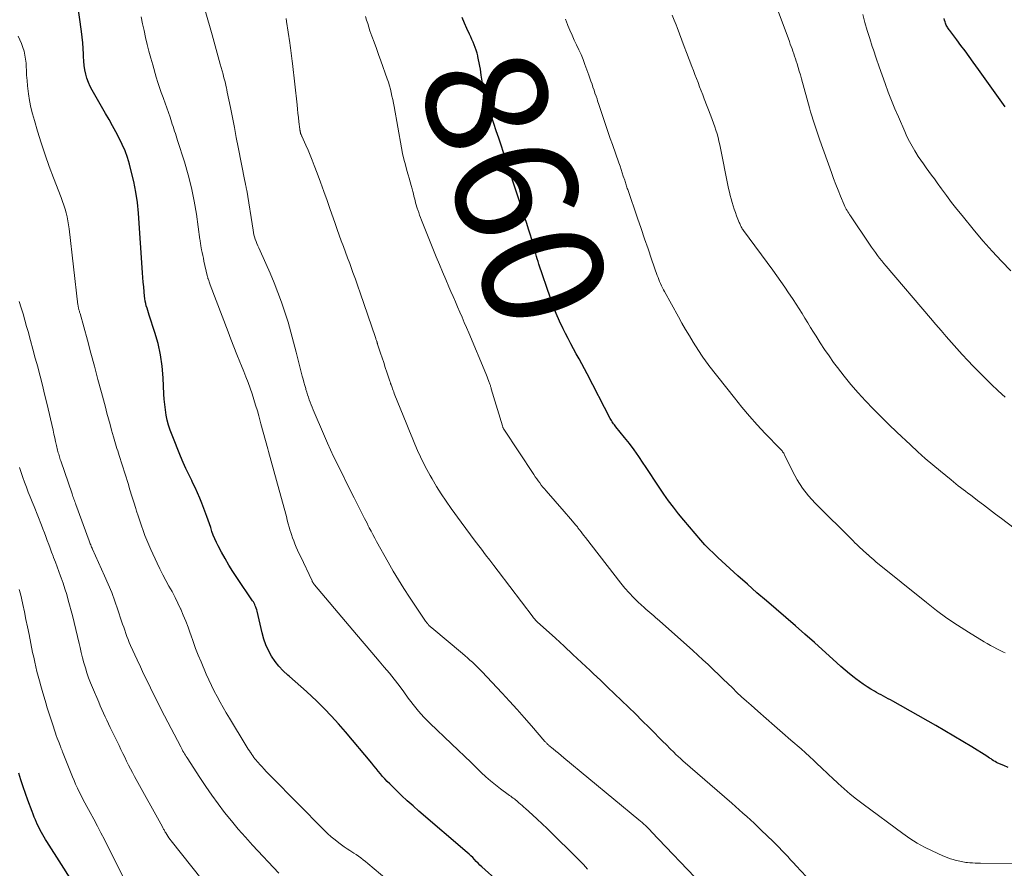
# Model space of a CAD drawing. Units: feet. Extents: x 1920000 to 1925001, y 535000 to 540000.
# Drawn here: x 1920925 to 1921088, y 535497 to 535637 of the extents above; entities that cross this region are included whole.
import ezdxf
from ezdxf.enums import TextEntityAlignment as Align

# ---------------------------------------------------------------- set-up
doc = ezdxf.new("R2010")
doc.units = ezdxf.units.FT
doc.header["$LTSCALE"] = 100
doc.header["$MEASUREMENT"] = 0
for name, color, linetype, lineweight in [('CONTOUR INDEX', 32, 'Continuous', 25), ('CONTOUR INDEX LABEL', 7, 'Continuous', 15), ('CONTOUR INTERMEDIATE', 40, 'Continuous', 15)]:
    doc.layers.add(name, color=color, linetype=linetype, lineweight=lineweight)
doc.styles.add('slant', font='romans.shx', dxfattribs={"oblique": 14.999978})

msp = doc.modelspace()

# ---------------------------------------------------------------- linework, layer by layer
at = {"layer": 'CONTOUR INDEX', "flags": 128}
for points, elevation in [([(1921003.93, 535494.46), (1921001.23, 535496.9), (1921000.92, 535497.19), (1921000.62, 535497.49), (1921000.32, 535497.79), (1921000.03, 535498.1), (1920999.74, 535498.41), (1920999.44, 535498.71), (1920999.13, 535498.99), (1920998.82, 535499.28), (1920990.87, 535506.11), (1920989.9, 535506.96), (1920988.94, 535507.82), (1920988, 535508.7), (1920987.06, 535509.59), (1920986.03, 535510.59), (1920985.63, 535510.99), (1920985.24, 535511.41), (1920984.87, 535511.83), (1920984.51, 535512.27), (1920984.15, 535512.72), (1920983.8, 535513.16), (1920983.43, 535513.6), (1920983.07, 535514.03), (1920978.74, 535519.17), (1920977.59, 535520.49), (1920976.41, 535521.79), (1920975.19, 535523.06), (1920973.94, 535524.3), (1920973.2, 535525.01), (1920972.3, 535525.86), (1920971.38, 535526.7), (1920970.45, 535527.52), (1920969.5, 535528.32), (1920969.2, 535528.57), (1920968.43, 535529.27), (1920967.72, 535530.02), (1920967.1, 535530.83), (1920966.52, 535531.69), (1920966.03, 535532.61), (1920965.6, 535533.54), (1920965.26, 535534.52), (1920964.98, 535535.52), (1920964.13, 535539.15), (1920964.07, 535539.37), (1920964, 535539.6), (1920963.92, 535539.81), (1920963.84, 535540.03), (1920963.74, 535540.24), (1920963.64, 535540.45), (1920963.52, 535540.65), (1920963.4, 535540.84), (1920960.82, 535544.67), (1920960.14, 535545.7), (1920959.49, 535546.75), (1920958.87, 535547.81), (1920958.27, 535548.89), (1920957.72, 535549.91), (1920957.43, 535550.49), (1920957.16, 535551.08), (1920956.91, 535551.69), (1920956.69, 535552.31), (1920956.49, 535552.93), (1920956.27, 535553.55), (1920956.05, 535554.16), (1920955.83, 535554.78), (1920955.01, 535556.95), (1920954.67, 535557.82), (1920954.3, 535558.68), (1920953.91, 535559.54), (1920953.5, 535560.38), (1920953.34, 535560.69), (1920952.85, 535561.68), (1920952.38, 535562.68), (1920951.93, 535563.7), (1920951.5, 535564.72), (1920950.09, 535568.18), (1920949.79, 535569), (1920949.52, 535569.83), (1920949.31, 535570.67), (1920949.14, 535571.53), (1920949, 535572.39), (1920948.89, 535573.26), (1920948.81, 535574.13), (1920948.76, 535575), (1920948.63, 535577.69), (1920948.46, 535579.59), (1920948.19, 535581.47), (1920947.78, 535583.32), (1920947.27, 535585.15), (1920946.34, 535588.02), (1920946.21, 535588.41), (1920946.09, 535588.79), (1920945.97, 535589.18), (1920945.85, 535589.57), (1920945.75, 535589.96), (1920945.66, 535590.35), (1920945.6, 535590.75), (1920945.55, 535591.15), (1920945.48, 535591.9), (1920945.42, 535592.68), (1920945.35, 535593.46), (1920945.29, 535594.24), (1920945.24, 535595.02), (1920944.54, 535604.88), (1920944.37, 535606.63), (1920944.12, 535608.37), (1920943.78, 535610.09), (1920943.37, 535611.8), (1920943.06, 535612.96), (1920942.72, 535614.07), (1920942.34, 535615.16), (1920941.88, 535616.22), (1920941.37, 535617.26), (1920940.83, 535618.29), (1920940.27, 535619.31), (1920939.7, 535620.33), (1920939.13, 535621.34), (1920936.91, 535625.17), (1920936.58, 535625.82), (1920936.28, 535626.47), (1920936.05, 535627.16), (1920935.85, 535627.85), (1920935.71, 535628.57), (1920935.59, 535629.28), (1920935.52, 535630.01), (1920935.48, 535630.73), (1920935.47, 535631.15), (1920935.43, 535632.09), (1920935.37, 535633.03), (1920935.27, 535633.96), (1920935.15, 535634.89), (1920934.46, 535639.61)], 840), ([(1921088.14, 535513.32), (1921087.42, 535513.61), (1921086.47, 535514.02), (1921086.23, 535514.14), (1921085.99, 535514.27), (1921085.76, 535514.41), (1921085.54, 535514.56), (1921085.32, 535514.71), (1921085.09, 535514.86), (1921084.87, 535515.01), (1921084.64, 535515.16), (1921082.15, 535516.7), (1921080.67, 535517.6), (1921079.18, 535518.49), (1921077.69, 535519.37), (1921076.19, 535520.23), (1921069.1, 535524.25), (1921068.72, 535524.46), (1921068.35, 535524.67), (1921067.96, 535524.87), (1921067.58, 535525.08), (1921067.2, 535525.28), (1921066.82, 535525.49), (1921066.44, 535525.7), (1921066.07, 535525.92), (1921065.5, 535526.25), (1921064.85, 535526.65), (1921064.21, 535527.06), (1921063.6, 535527.5), (1921062.99, 535527.96), (1921062.71, 535528.18), (1921061.98, 535528.77), (1921061.26, 535529.37), (1921060.55, 535529.98), (1921059.84, 535530.61), (1921056.17, 535533.93), (1921054.6, 535535.32), (1921053.03, 535536.71), (1921051.44, 535538.08), (1921049.84, 535539.45), (1921048.25, 535540.81), (1921046.66, 535542.18), (1921045.09, 535543.57), (1921043.53, 535544.98), (1921040.2, 535548.01), (1921039.48, 535548.69), (1921038.77, 535549.39), (1921038.09, 535550.11), (1921037.43, 535550.86), (1921034.6, 535554.16), (1921033.74, 535555.21), (1921032.89, 535556.28), (1921032.08, 535557.37), (1921031.3, 535558.48), (1921030.54, 535559.61), (1921029.78, 535560.74), (1921029.02, 535561.87), (1921028.28, 535563.01), (1921027.91, 535563.57), (1921027.17, 535564.67), (1921026.41, 535565.75), (1921025.61, 535566.8), (1921024.79, 535567.84), (1921023.39, 535569.57), (1921023.26, 535569.73), (1921023.13, 535569.9), (1921023.01, 535570.07), (1921022.89, 535570.25), (1921022.77, 535570.42), (1921022.66, 535570.6), (1921022.56, 535570.79), (1921022.46, 535570.97), (1921018.66, 535578.31), (1921018.21, 535579.15), (1921017.77, 535579.99), (1921017.31, 535580.82), (1921016.84, 535581.65), (1921016.38, 535582.48), (1921015.93, 535583.31), (1921015.49, 535584.15), (1921015.06, 535585), (1921014.68, 535585.77), (1921014.09, 535587.02), (1921013.53, 535588.28), (1921013.03, 535589.56), (1921012.56, 535590.86), (1921010.67, 535596.45), (1921010.54, 535596.88), (1921010.4, 535597.31), (1921010.28, 535597.74), (1921010.17, 535598.17), (1921010.02, 535598.75), (1921009.98, 535598.89), (1921009.94, 535599.04), (1921009.91, 535599.18), (1921009.87, 535599.32), (1921009.83, 535599.46), (1921009.79, 535599.6), (1921009.75, 535599.74), (1921009.7, 535599.88), (1921009, 535602.08), (1921008.61, 535603.33), (1921008.21, 535604.57), (1921007.81, 535605.81), (1921007.41, 535607.04), (1921005.22, 535613.71), (1921004.83, 535614.9), (1921004.43, 535616.1), (1921004.03, 535617.29), (1921003.63, 535618.48), (1921003.62, 535618.5), (1921003.23, 535619.69), (1921002.85, 535620.88), (1921002.49, 535622.07), (1921002.14, 535623.27), (1921002.01, 535623.72), (1921001.76, 535624.7), (1921001.52, 535625.69), (1921001.33, 535626.69), (1921001.15, 535627.69), (1921001.01, 535628.64), (1921000.92, 535629.17), (1921000.82, 535629.7), (1921000.71, 535630.22), (1921000.59, 535630.75), (1921000.57, 535630.86), (1921000.45, 535631.32), (1921000.31, 535631.79), (1921000.15, 535632.24), (1920999.98, 535632.7), (1920999.8, 535633.14), (1920999.61, 535633.59), (1920999.41, 535634.03), (1920999.21, 535634.47), (1920998.79, 535635.38), (1920998.39, 535636.28), (1920998, 535637.18)], 860), ([(1921087.68, 535622.45), (1921086.57, 535623.99), (1921085.46, 535625.52), (1921084.35, 535627.06), (1921083.25, 535628.6), (1921082.37, 535629.83), (1921081.7, 535630.76), (1921081.03, 535631.68), (1921080.35, 535632.59), (1921079.66, 535633.5), (1921078.5, 535635.04), (1921078.39, 535635.18), (1921078.29, 535635.32), (1921078.2, 535635.47), (1921078.11, 535635.62), (1921078.02, 535635.77), (1921077.94, 535635.93), (1921077.88, 535636.09), (1921077.82, 535636.26), (1921077.75, 535636.47), (1921077.66, 535636.75), (1921077.58, 535637.02)], 880), ([(1920933.25, 535495), (1920931.82, 535497.26), (1920929.44, 535501.05), (1920929.21, 535501.42), (1920928.99, 535501.8), (1920928.77, 535502.18), (1920928.55, 535502.56), (1920928.34, 535502.94), (1920928.14, 535503.33), (1920927.95, 535503.73), (1920927.77, 535504.12), (1920927.73, 535504.22), (1920927.53, 535504.66), (1920927.35, 535505.11), (1920927.16, 535505.57), (1920926.99, 535506.02), (1920926.28, 535507.91), (1920925.88, 535509.02), (1920925.5, 535510.13), (1920925.13, 535511.24), (1920924.78, 535512.37)], 820)]:
    msp.add_lwpolyline(points, dxfattribs=dict(at, elevation=elevation))
at = {"layer": 'CONTOUR INTERMEDIATE', "flags": 128}
for points, elevation in [([(1921037.55, 535493.99), (1921029.28, 535502.68), (1921029.03, 535502.94), (1921028.77, 535503.2), (1921028.52, 535503.45), (1921028.26, 535503.71), (1921027.99, 535503.96), (1921027.73, 535504.2), (1921027.45, 535504.44), (1921027.18, 535504.67), (1921014.79, 535514.92), (1921014.35, 535515.28), (1921013.91, 535515.65), (1921013.47, 535516.01), (1921013.03, 535516.38), (1921012.32, 535516.96), (1921012.24, 535517.03), (1921012.15, 535517.11), (1921012.06, 535517.19), (1921011.98, 535517.27), (1921011.9, 535517.35), (1921011.82, 535517.43), (1921011.74, 535517.52), (1921011.66, 535517.61), (1921009.45, 535520.18), (1921008.26, 535521.55), (1921007.06, 535522.9), (1921005.84, 535524.24), (1921004.6, 535525.57), (1921001.23, 535529.15), (1921000.86, 535529.55), (1921000.48, 535529.93), (1921000.09, 535530.31), (1920999.69, 535530.69), (1920999.29, 535531.05), (1920998.89, 535531.42), (1920998.48, 535531.77), (1920998.06, 535532.13), (1920993, 535536.35), (1920992.92, 535536.41), (1920992.85, 535536.48), (1920992.78, 535536.54), (1920992.7, 535536.6), (1920992.66, 535536.64), (1920992.61, 535536.69), (1920992.56, 535536.73), (1920992.52, 535536.78), (1920992.47, 535536.83), (1920992.42, 535536.9), (1920992.4, 535536.92), (1920992.39, 535536.94), (1920992.37, 535536.96), (1920992.36, 535536.97), (1920992.3, 535537.05), (1920992.28, 535537.07), (1920992.27, 535537.09), (1920992.25, 535537.11), (1920992.24, 535537.12), (1920992.16, 535537.21), (1920992.11, 535537.28), (1920992.07, 535537.34), (1920992.02, 535537.41), (1920991.97, 535537.47), (1920989.29, 535541.45), (1920988.37, 535542.86), (1920987.47, 535544.29), (1920986.61, 535545.74), (1920985.77, 535547.21), (1920983.87, 535550.65), (1920983.56, 535551.21), (1920983.26, 535551.77), (1920982.96, 535552.34), (1920982.67, 535552.91), (1920982.5, 535553.24), (1920982.3, 535553.64), (1920982.09, 535554.05), (1920981.88, 535554.45), (1920981.68, 535554.85), (1920981.31, 535555.56), (1920980.92, 535556.31), (1920980.53, 535557.07), (1920980.15, 535557.83), (1920979.77, 535558.59), (1920977.3, 535563.61), (1920976.78, 535564.7), (1920976.26, 535565.79), (1920975.77, 535566.9), (1920975.28, 535568.01), (1920973.4, 535572.41), (1920973.23, 535572.82), (1920973.06, 535573.22), (1920972.91, 535573.64), (1920972.75, 535574.05), (1920972.61, 535574.47), (1920972.47, 535574.88), (1920972.34, 535575.3), (1920972.21, 535575.72), (1920972.16, 535575.9), (1920972.01, 535576.42), (1920971.87, 535576.93), (1920971.73, 535577.45), (1920971.59, 535577.96), (1920970.58, 535581.89), (1920970.37, 535582.73), (1920970.16, 535583.56), (1920969.94, 535584.39), (1920969.72, 535585.22), (1920969.49, 535586.05), (1920969.25, 535586.87), (1920969, 535587.69), (1920968.73, 535588.51), (1920968.17, 535590.15), (1920967.59, 535591.77), (1920966.98, 535593.38), (1920966.31, 535594.97), (1920965.61, 535596.55), (1920964.4, 535599.14), (1920964.24, 535599.5), (1920964.09, 535599.85), (1920963.96, 535600.21), (1920963.83, 535600.58), (1920963.72, 535600.95), (1920963.62, 535601.32), (1920963.54, 535601.69), (1920963.47, 535602.07), (1920962.42, 535608.69), (1920962.4, 535608.79), (1920962.38, 535608.9), (1920962.36, 535609.01), (1920962.34, 535609.12), (1920962.32, 535609.22), (1920962.3, 535609.33), (1920962.27, 535609.43), (1920962.25, 535609.54), (1920962.24, 535609.6), (1920962.21, 535609.73), (1920962.18, 535609.87), (1920962.15, 535610), (1920962.12, 535610.14), (1920961.03, 535615.76), (1920960.71, 535617.4), (1920960.39, 535619.05), (1920960.06, 535620.68), (1920959.73, 535622.32), (1920959.22, 535624.86), (1920959.14, 535625.23), (1920959.07, 535625.6), (1920958.98, 535625.97), (1920958.9, 535626.34), (1920958.81, 535626.71), (1920958.71, 535627.08), (1920958.62, 535627.45), (1920958.52, 535627.81), (1920958.06, 535629.51), (1920957.73, 535630.72), (1920957.4, 535631.93), (1920957.06, 535633.14), (1920956.71, 535634.35), (1920954.39, 535642.44)], 848), ([(1921018.72, 535496.51), (1921018.04, 535497.26), (1921017.34, 535497.99), (1921016.62, 535498.71), (1921012.85, 535502.42), (1921012.04, 535503.2), (1921011.23, 535503.98), (1921010.41, 535504.74), (1921009.59, 535505.5), (1921008.47, 535506.53), (1921008.2, 535506.77), (1921007.92, 535507.01), (1921007.65, 535507.25), (1921007.38, 535507.49), (1921007.2, 535507.64), (1921007.01, 535507.8), (1921006.82, 535507.96), (1921006.62, 535508.11), (1921006.42, 535508.25), (1921006.22, 535508.4), (1921006.02, 535508.54), (1921005.82, 535508.69), (1921005.62, 535508.84), (1921004.33, 535509.78), (1921003.5, 535510.42), (1921002.69, 535511.07), (1921001.91, 535511.76), (1921001.15, 535512.48), (1921000.52, 535513.08), (1920999.46, 535514.12), (1920998.39, 535515.15), (1920997.32, 535516.17), (1920996.25, 535517.2), (1920992.65, 535520.64), (1920992.17, 535521.12), (1920991.69, 535521.61), (1920991.23, 535522.11), (1920990.78, 535522.63), (1920990.35, 535523.16), (1920989.92, 535523.69), (1920989.51, 535524.23), (1920989.1, 535524.78), (1920988.37, 535525.79), (1920987.59, 535526.84), (1920986.8, 535527.87), (1920985.98, 535528.89), (1920985.14, 535529.89), (1920984.32, 535530.84), (1920983.07, 535532.31), (1920981.82, 535533.78), (1920980.57, 535535.25), (1920979.32, 535536.72), (1920973.62, 535543.48), (1920973.56, 535543.55), (1920973.5, 535543.63), (1920973.45, 535543.71), (1920973.4, 535543.79), (1920973.35, 535543.87), (1920973.3, 535543.95), (1920973.26, 535544.04), (1920973.22, 535544.13), (1920971.28, 535548.21), (1920971.04, 535548.71), (1920970.82, 535549.21), (1920970.6, 535549.72), (1920970.38, 535550.23), (1920970.18, 535550.74), (1920969.99, 535551.26), (1920969.81, 535551.78), (1920969.65, 535552.31), (1920969.62, 535552.41), (1920969.46, 535552.99), (1920969.29, 535553.57), (1920969.13, 535554.16), (1920968.97, 535554.74), (1920967.76, 535559.12), (1920967.32, 535560.71), (1920966.88, 535562.3), (1920966.45, 535563.9), (1920966.02, 535565.49), (1920965.89, 535565.96), (1920965.52, 535567.32), (1920965.15, 535568.69), (1920964.78, 535570.05), (1920964.4, 535571.41), (1920964.18, 535572.24), (1920963.9, 535573.18), (1920963.61, 535574.12), (1920963.3, 535575.05), (1920962.98, 535575.98), (1920962.64, 535576.9), (1920962.29, 535577.82), (1920961.93, 535578.74), (1920961.56, 535579.65), (1920961.29, 535580.31), (1920960.79, 535581.55), (1920960.3, 535582.79), (1920959.81, 535584.04), (1920959.34, 535585.29), (1920956.41, 535593.02), (1920956.35, 535593.19), (1920956.28, 535593.37), (1920956.22, 535593.55), (1920956.16, 535593.73), (1920956.09, 535593.92), (1920956.06, 535594.01), (1920956.03, 535594.09), (1920956.01, 535594.17), (1920955.98, 535594.25), (1920955.96, 535594.34), (1920955.94, 535594.42), (1920955.92, 535594.5), (1920955.9, 535594.59), (1920955.37, 535596.97), (1920955.27, 535597.43), (1920955.17, 535597.89), (1920955.07, 535598.36), (1920954.98, 535598.82), (1920954.85, 535599.49), (1920954.83, 535599.62), (1920954.8, 535599.75), (1920954.79, 535599.89), (1920954.77, 535600.02), (1920954.75, 535600.15), (1920954.74, 535600.28), (1920954.72, 535600.41), (1920954.7, 535600.55), (1920954.11, 535604.69), (1920953.74, 535606.88), (1920953.29, 535609.06), (1920952.75, 535611.21), (1920952.13, 535613.34), (1920951.01, 535616.88), (1920950.89, 535617.27), (1920950.77, 535617.65), (1920950.64, 535618.04), (1920950.52, 535618.42), (1920950.39, 535618.81), (1920950.27, 535619.19), (1920950.14, 535619.58), (1920950.02, 535619.96), (1920949.76, 535620.75), (1920949.5, 535621.53), (1920949.24, 535622.3), (1920948.96, 535623.07), (1920948.67, 535623.83), (1920948.62, 535623.96), (1920948.31, 535624.8), (1920948.02, 535625.63), (1920947.75, 535626.48), (1920947.49, 535627.33), (1920946.9, 535629.38), (1920946.58, 535630.5), (1920946.28, 535631.62), (1920946.01, 535632.76), (1920945.74, 535633.89), (1920945.49, 535635.03), (1920945.24, 535636.16), (1920944.98, 535637.3)], 844), ([(1921057.27, 535492.66), (1921053.17, 535497.05), (1921052.7, 535497.56), (1921052.22, 535498.06), (1921051.75, 535498.57), (1921051.28, 535499.08), (1921050.8, 535499.58), (1921050.32, 535500.08), (1921049.83, 535500.58), (1921049.34, 535501.06), (1921047.39, 535502.97), (1921046.79, 535503.54), (1921046.2, 535504.11), (1921045.59, 535504.67), (1921044.98, 535505.22), (1921044.36, 535505.77), (1921043.74, 535506.31), (1921043.12, 535506.85), (1921042.5, 535507.4), (1921034.44, 535514.42), (1921034.06, 535514.76), (1921033.68, 535515.1), (1921033.3, 535515.46), (1921032.94, 535515.82), (1921032.37, 535516.38), (1921031.72, 535517.02), (1921031.08, 535517.66), (1921030.44, 535518.31), (1921029.79, 535518.96), (1921028.85, 535519.91), (1921027.73, 535521.03), (1921026.6, 535522.15), (1921025.47, 535523.26), (1921024.33, 535524.36), (1921024.31, 535524.38), (1921023.15, 535525.49), (1921021.99, 535526.59), (1921020.83, 535527.7), (1921019.67, 535528.8), (1921019.15, 535529.3), (1921017.72, 535530.65), (1921016.29, 535531.99), (1921014.85, 535533.32), (1921013.4, 535534.64), (1921010.39, 535537.36), (1921010.37, 535537.38), (1921010.35, 535537.4), (1921010.33, 535537.42), (1921010.32, 535537.43), (1921010.25, 535537.5), (1921010.23, 535537.52), (1921010.21, 535537.54), (1921010.19, 535537.55), (1921010.18, 535537.57), (1921010.08, 535537.68), (1921010.03, 535537.73), (1921009.98, 535537.79), (1921009.94, 535537.84), (1921009.89, 535537.9), (1921009.84, 535537.96), (1921009.79, 535538.02), (1921009.75, 535538.07), (1921009.7, 535538.13), (1921003.93, 535545.76), (1921003.25, 535546.66), (1921002.56, 535547.56), (1921001.88, 535548.45), (1921001.19, 535549.35), (1921000.97, 535549.64), (1921000.17, 535550.68), (1920999.38, 535551.72), (1920998.6, 535552.78), (1920997.83, 535553.83), (1920996.19, 535556.08), (1920995.35, 535557.27), (1920994.54, 535558.49), (1920993.77, 535559.73), (1920993.03, 535560.98), (1920992.73, 535561.51), (1920992.17, 535562.52), (1920991.64, 535563.55), (1920991.13, 535564.6), (1920990.64, 535565.65), (1920990.18, 535566.72), (1920989.72, 535567.79), (1920989.28, 535568.86), (1920988.84, 535569.94), (1920986.8, 535575.1), (1920986.7, 535575.34), (1920986.6, 535575.59), (1920986.51, 535575.84), (1920986.42, 535576.08), (1920986.31, 535576.4), (1920986.27, 535576.49), (1920986.24, 535576.58), (1920986.21, 535576.67), (1920986.18, 535576.76), (1920986.15, 535576.85), (1920986.12, 535576.94), (1920986.09, 535577.03), (1920986.06, 535577.12), (1920985.57, 535578.59), (1920985.3, 535579.39), (1920985.04, 535580.18), (1920984.78, 535580.98), (1920984.52, 535581.77), (1920984.04, 535583.25), (1920984.03, 535583.31), (1920984.01, 535583.37), (1920983.99, 535583.42), (1920983.97, 535583.48), (1920983.95, 535583.53), (1920983.94, 535583.59), (1920983.92, 535583.64), (1920983.9, 535583.7), (1920983.85, 535583.83), (1920983.81, 535583.95), (1920983.77, 535584.07), (1920983.73, 535584.19), (1920983.69, 535584.31), (1920981.16, 535591.72), (1920980.77, 535592.84), (1920980.38, 535593.97), (1920979.97, 535595.09), (1920979.56, 535596.21), (1920979.43, 535596.57), (1920979.08, 535597.51), (1920978.73, 535598.44), (1920978.38, 535599.38), (1920978.03, 535600.32), (1920977.68, 535601.25), (1920977.34, 535602.19), (1920977.01, 535603.14), (1920976.69, 535604.08), (1920976.22, 535605.47), (1920975.7, 535606.98), (1920975.17, 535608.48), (1920974.63, 535609.98), (1920974.07, 535611.47), (1920973.58, 535612.77), (1920973.26, 535613.61), (1920972.92, 535614.44), (1920972.56, 535615.27), (1920972.2, 535616.09), (1920971.52, 535617.57), (1920971.49, 535617.65), (1920971.45, 535617.73), (1920971.42, 535617.81), (1920971.39, 535617.89), (1920971.37, 535617.94), (1920971.35, 535618), (1920971.33, 535618.05), (1920971.31, 535618.11), (1920971.3, 535618.17), (1920971.28, 535618.23), (1920971.27, 535618.29), (1920971.26, 535618.35), (1920971.25, 535618.41), (1920971.24, 535618.45), (1920971.23, 535618.53), (1920971.22, 535618.6), (1920971.21, 535618.68), (1920971.2, 535618.76), (1920971.05, 535619.99), (1920970.97, 535620.68), (1920970.88, 535621.37), (1920970.81, 535622.07), (1920970.73, 535622.76), (1920969.97, 535629.58), (1920969.92, 535630.01), (1920969.88, 535630.44), (1920969.82, 535630.87), (1920969.77, 535631.3), (1920969.72, 535631.73), (1920969.66, 535632.17), (1920969.6, 535632.6), (1920969.54, 535633.03), (1920969.02, 535636.53), (1920968.94, 535637.04)], 852), ([(1921093.62, 535497.43), (1921083.59, 535497.49), (1921083.15, 535497.49), (1921082.7, 535497.51), (1921082.26, 535497.54), (1921081.81, 535497.57), (1921081.44, 535497.61), (1921081.18, 535497.63), (1921080.93, 535497.67), (1921080.67, 535497.71), (1921080.41, 535497.76), (1921080.16, 535497.81), (1921079.9, 535497.87), (1921079.65, 535497.93), (1921079.4, 535498), (1921079.05, 535498.09), (1921078.62, 535498.22), (1921078.2, 535498.36), (1921077.79, 535498.52), (1921077.39, 535498.7), (1921075.62, 535499.51), (1921074.36, 535500.13), (1921073.12, 535500.81), (1921071.93, 535501.56), (1921070.78, 535502.37), (1921064.19, 535507.25), (1921063.12, 535508.07), (1921062.08, 535508.91), (1921061.06, 535509.78), (1921060.06, 535510.68), (1921059.07, 535511.61), (1921058.58, 535512.06), (1921058.1, 535512.52), (1921057.62, 535512.97), (1921057.14, 535513.43), (1921056.74, 535513.82), (1921056.06, 535514.46), (1921055.37, 535515.11), (1921054.67, 535515.73), (1921053.96, 535516.36), (1921052.27, 535517.83), (1921050.91, 535519.01), (1921049.55, 535520.2), (1921048.19, 535521.39), (1921046.84, 535522.58), (1921045.71, 535523.57), (1921044.93, 535524.27), (1921044.15, 535524.98), (1921043.38, 535525.71), (1921042.62, 535526.44), (1921041.86, 535527.17), (1921041.1, 535527.9), (1921040.34, 535528.64), (1921039.58, 535529.37), (1921039.44, 535529.5), (1921038.6, 535530.29), (1921037.76, 535531.07), (1921036.91, 535531.85), (1921036.06, 535532.62), (1921030.59, 535537.52), (1921030.27, 535537.8), (1921029.95, 535538.07), (1921029.63, 535538.35), (1921029.31, 535538.61), (1921028.98, 535538.88), (1921028.66, 535539.16), (1921028.35, 535539.44), (1921028.03, 535539.72), (1921027.08, 535540.61), (1921026.31, 535541.36), (1921025.57, 535542.13), (1921024.87, 535542.94), (1921024.19, 535543.77), (1921018.34, 535551.31), (1921018.1, 535551.62), (1921017.86, 535551.92), (1921017.63, 535552.23), (1921017.39, 535552.54), (1921017.12, 535552.9), (1921017.02, 535553.03), (1921016.92, 535553.16), (1921016.82, 535553.29), (1921016.72, 535553.41), (1921016.24, 535553.98), (1921015.89, 535554.38), (1921015.55, 535554.79), (1921015.2, 535555.19), (1921014.85, 535555.59), (1921011.87, 535558.99), (1921011.6, 535559.31), (1921011.33, 535559.63), (1921011.06, 535559.96), (1921010.81, 535560.3), (1921010.56, 535560.64), (1921010.31, 535560.98), (1921010.07, 535561.33), (1921009.84, 535561.68), (1921004.89, 535569.2), (1921004.85, 535569.26), (1921004.81, 535569.32), (1921004.78, 535569.39), (1921004.74, 535569.45), (1921004.71, 535569.52), (1921004.69, 535569.59), (1921004.66, 535569.66), (1921004.64, 535569.73), (1921002.81, 535575.88), (1921002.77, 535576.01), (1921002.74, 535576.13), (1921002.7, 535576.26), (1921002.66, 535576.39), (1921002.62, 535576.52), (1921002.57, 535576.65), (1921002.53, 535576.77), (1921002.48, 535576.9), (1921002.35, 535577.24), (1921002.24, 535577.53), (1921002.12, 535577.82), (1921002.01, 535578.12), (1921001.89, 535578.41), (1920999.08, 535585.11), (1920998.72, 535585.97), (1920998.35, 535586.83), (1920997.99, 535587.68), (1920997.62, 535588.53), (1920997.25, 535589.39), (1920996.88, 535590.24), (1920996.51, 535591.09), (1920996.14, 535591.95), (1920995.81, 535592.71), (1920995.28, 535593.94), (1920994.76, 535595.18), (1920994.24, 535596.42), (1920993.73, 535597.67), (1920991.29, 535603.74), (1920991.12, 535604.15), (1920990.97, 535604.56), (1920990.82, 535604.98), (1920990.67, 535605.4), (1920990.64, 535605.51), (1920990.52, 535605.87), (1920990.41, 535606.24), (1920990.31, 535606.6), (1920990.22, 535606.97), (1920990.13, 535607.34), (1920990.04, 535607.71), (1920989.94, 535608.08), (1920989.85, 535608.45), (1920989.73, 535608.88), (1920989.58, 535609.47), (1920989.42, 535610.05), (1920989.25, 535610.63), (1920989.09, 535611.21), (1920988.88, 535611.91), (1920988.62, 535612.85), (1920988.38, 535613.79), (1920988.17, 535614.73), (1920987.99, 535615.68), (1920986.75, 535622.49), (1920986.64, 535623.07), (1920986.53, 535623.65), (1920986.41, 535624.22), (1920986.28, 535624.79), (1920986.15, 535625.36), (1920986, 535625.93), (1920985.82, 535626.49), (1920985.64, 535627.04), (1920984.56, 535630.04), (1920984.2, 535631.06), (1920983.83, 535632.09), (1920983.47, 535633.11), (1920983.1, 535634.13), (1920982.78, 535635.02), (1920982.58, 535635.6), (1920982.4, 535636.18), (1920982.22, 535636.76), (1920982.06, 535637.35)], 856), ([(1921087.65, 535532.25), (1921087.41, 535532.35), (1921087.18, 535532.46), (1921086.95, 535532.57), (1921086.31, 535532.89), (1921085.77, 535533.17), (1921085.23, 535533.46), (1921084.69, 535533.77), (1921084.17, 535534.08), (1921081.59, 535535.65), (1921079.8, 535536.79), (1921078.04, 535537.98), (1921076.34, 535539.23), (1921074.66, 535540.53), (1921066.31, 535547.3), (1921065.97, 535547.58), (1921065.64, 535547.87), (1921065.31, 535548.16), (1921064.99, 535548.46), (1921064.94, 535548.51), (1921064.64, 535548.78), (1921064.34, 535549.06), (1921064.04, 535549.34), (1921063.74, 535549.61), (1921063.44, 535549.88), (1921063.15, 535550.16), (1921062.85, 535550.44), (1921062.56, 535550.73), (1921056.28, 535556.98), (1921055.19, 535558.18), (1921054.18, 535559.46), (1921053.31, 535560.82), (1921052.53, 535562.26), (1921051.24, 535564.94), (1921051.16, 535565.07), (1921051.09, 535565.21), (1921051, 535565.34), (1921050.91, 535565.47), (1921050.82, 535565.59), (1921050.72, 535565.71), (1921050.61, 535565.82), (1921050.51, 535565.94), (1921048.03, 535568.5), (1921046.71, 535569.92), (1921045.42, 535571.36), (1921044.17, 535572.84), (1921042.96, 535574.35), (1921038.75, 535579.73), (1921038.52, 535580.03), (1921038.29, 535580.33), (1921038.07, 535580.63), (1921037.85, 535580.94), (1921037.64, 535581.25), (1921037.43, 535581.56), (1921037.22, 535581.88), (1921037.02, 535582.19), (1921036.14, 535583.59), (1921035.51, 535584.62), (1921034.89, 535585.65), (1921034.29, 535586.69), (1921033.71, 535587.74), (1921031.41, 535591.91), (1921031.23, 535592.23), (1921031.07, 535592.56), (1921030.91, 535592.89), (1921030.76, 535593.23), (1921030.61, 535593.57), (1921030.47, 535593.91), (1921030.34, 535594.25), (1921030.22, 535594.6), (1921029.28, 535597.27), (1921028.69, 535598.96), (1921028.11, 535600.65), (1921027.53, 535602.34), (1921026.95, 535604.03), (1921025.33, 535608.78), (1921025.26, 535608.97), (1921025.2, 535609.16), (1921025.14, 535609.35), (1921025.08, 535609.54), (1921025.02, 535609.73), (1921024.97, 535609.92), (1921024.91, 535610.11), (1921024.85, 535610.3), (1921024.61, 535611.01), (1921024.43, 535611.56), (1921024.25, 535612.11), (1921024.07, 535612.66), (1921023.88, 535613.2), (1921022.81, 535616.22), (1921022.46, 535617.21), (1921022.12, 535618.19), (1921021.79, 535619.18), (1921021.46, 535620.17), (1921021.24, 535620.87), (1921021.02, 535621.51), (1921020.81, 535622.15), (1921020.59, 535622.8), (1921020.37, 535623.44), (1921020.27, 535623.74), (1921020.1, 535624.23), (1921019.93, 535624.72), (1921019.77, 535625.21), (1921019.6, 535625.7), (1921019.44, 535626.19), (1921019.27, 535626.68), (1921019.1, 535627.17), (1921018.92, 535627.65), (1921018.28, 535629.43), (1921017.97, 535630.26), (1921017.64, 535631.08), (1921017.28, 535631.88), (1921016.9, 535632.68), (1921016.52, 535633.48), (1921016.15, 535634.28), (1921015.8, 535635.09), (1921015.46, 535635.9), (1921015.4, 535636.03), (1921015.06, 535636.92)], 864), ([(1921089.15, 535552.83), (1921087.05, 535554.41), (1921086.05, 535555.16), (1921085.06, 535555.91), (1921084.07, 535556.67), (1921083.08, 535557.42), (1921081.91, 535558.32), (1921081.51, 535558.63), (1921081.11, 535558.93), (1921080.71, 535559.24), (1921080.3, 535559.54), (1921079.91, 535559.85), (1921079.51, 535560.16), (1921079.11, 535560.48), (1921078.72, 535560.8), (1921076.97, 535562.24), (1921075.71, 535563.3), (1921074.47, 535564.37), (1921073.25, 535565.47), (1921072.05, 535566.58), (1921069.78, 535568.72), (1921068.46, 535569.98), (1921067.16, 535571.25), (1921065.88, 535572.54), (1921064.62, 535573.85), (1921063.39, 535575.19), (1921062.19, 535576.55), (1921061.05, 535577.96), (1921059.95, 535579.4), (1921059.34, 535580.23), (1921058.58, 535581.29), (1921057.84, 535582.36), (1921057.12, 535583.45), (1921056.43, 535584.55), (1921056.01, 535585.24), (1921055.54, 535586.01), (1921055.07, 535586.78), (1921054.6, 535587.55), (1921054.13, 535588.32), (1921053.65, 535589.08), (1921053.17, 535589.84), (1921052.67, 535590.6), (1921052.17, 535591.35), (1921051.91, 535591.73), (1921051.27, 535592.67), (1921050.62, 535593.6), (1921049.96, 535594.53), (1921049.3, 535595.44), (1921044.47, 535602), (1921044.37, 535602.15), (1921044.26, 535602.31), (1921044.16, 535602.47), (1921044.07, 535602.64), (1921043.98, 535602.81), (1921043.9, 535602.98), (1921043.83, 535603.15), (1921043.75, 535603.32), (1921043.31, 535604.45), (1921043.11, 535605), (1921042.91, 535605.55), (1921042.73, 535606.11), (1921042.56, 535606.66), (1921042.4, 535607.23), (1921042.25, 535607.79), (1921042.12, 535608.36), (1921042, 535608.93), (1921040.53, 535616.14), (1921040.4, 535616.75), (1921040.25, 535617.36), (1921040.09, 535617.97), (1921039.91, 535618.57), (1921039.71, 535619.16), (1921039.51, 535619.76), (1921039.3, 535620.35), (1921039.08, 535620.93), (1921037.98, 535623.78), (1921037.73, 535624.44), (1921037.47, 535625.11), (1921037.21, 535625.77), (1921036.95, 535626.44), (1921036.7, 535627.1), (1921036.44, 535627.77), (1921036.18, 535628.43), (1921035.93, 535629.1), (1921035.05, 535631.4), (1921034.66, 535632.43), (1921034.27, 535633.46), (1921033.88, 535634.49), (1921033.49, 535635.52), (1921033.31, 535635.99), (1921033.01, 535636.78), (1921032.7, 535637.57)], 868), ([(1921087.64, 535574.46), (1921086.48, 535575.52), (1921085.34, 535576.6), (1921084.22, 535577.71), (1921083.12, 535578.83), (1921082.39, 535579.6), (1921081.48, 535580.56), (1921080.58, 535581.53), (1921079.69, 535582.51), (1921078.81, 535583.5), (1921077.94, 535584.5), (1921077.07, 535585.5), (1921076.21, 535586.5), (1921075.35, 535587.51), (1921068.01, 535596.11), (1921067.65, 535596.54), (1921067.29, 535596.99), (1921066.93, 535597.44), (1921066.59, 535597.89), (1921066.25, 535598.35), (1921065.92, 535598.82), (1921065.59, 535599.28), (1921065.27, 535599.76), (1921062.1, 535604.42), (1921061.96, 535604.64), (1921061.82, 535604.86), (1921061.68, 535605.08), (1921061.55, 535605.3), (1921061.42, 535605.53), (1921061.3, 535605.76), (1921061.19, 535606), (1921061.08, 535606.24), (1921060.48, 535607.69), (1921060.09, 535608.66), (1921059.71, 535609.63), (1921059.34, 535610.61), (1921058.98, 535611.59), (1921057.05, 535616.93), (1921056.82, 535617.59), (1921056.59, 535618.26), (1921056.37, 535618.92), (1921056.15, 535619.59), (1921055.94, 535620.26), (1921055.73, 535620.93), (1921055.53, 535621.6), (1921055.34, 535622.27), (1921054.02, 535627.08), (1921053.84, 535627.7), (1921053.66, 535628.33), (1921053.48, 535628.95), (1921053.29, 535629.57), (1921053.16, 535629.98), (1921053.03, 535630.39), (1921052.9, 535630.8), (1921052.76, 535631.21), (1921052.62, 535631.61), (1921052.47, 535632.01), (1921052.33, 535632.42), (1921052.18, 535632.82), (1921052.04, 535633.22), (1921050.2, 535638.26)], 872), ([(1921088.6, 535595.36), (1921087.03, 535596.95), (1921085.5, 535598.58), (1921084.03, 535600.25), (1921082.6, 535601.95), (1921080.54, 535604.47), (1921079.67, 535605.56), (1921078.82, 535606.66), (1921077.98, 535607.77), (1921077.15, 535608.89), (1921076.42, 535609.9), (1921075.97, 535610.52), (1921075.51, 535611.14), (1921075.06, 535611.76), (1921074.6, 535612.37), (1921074.15, 535613), (1921073.72, 535613.62), (1921073.3, 535614.26), (1921072.89, 535614.91), (1921072.74, 535615.15), (1921072.29, 535615.93), (1921071.85, 535616.72), (1921071.45, 535617.53), (1921071.07, 535618.35), (1921070.02, 535620.77), (1921069.44, 535622.13), (1921068.89, 535623.5), (1921068.35, 535624.88), (1921067.84, 535626.27), (1921067.34, 535627.67), (1921066.86, 535629.06), (1921066.38, 535630.47), (1921065.9, 535631.87), (1921065.72, 535632.43), (1921065.3, 535633.73), (1921064.89, 535635.04), (1921064.51, 535636.35), (1921064.14, 535637.67)], 876), ([(1920988.27, 535492.55), (1920983.15, 535496.84), (1920982.78, 535497.14), (1920982.41, 535497.45), (1920982.03, 535497.75), (1920981.66, 535498.05), (1920981.28, 535498.35), (1920980.9, 535498.63), (1920980.5, 535498.9), (1920980.1, 535499.17), (1920979.95, 535499.26), (1920979.47, 535499.57), (1920979, 535499.88), (1920978.53, 535500.2), (1920978.07, 535500.54), (1920977.66, 535500.84), (1920977.01, 535501.34), (1920976.38, 535501.87), (1920975.77, 535502.42), (1920975.18, 535502.99), (1920966.44, 535511.84), (1920966.05, 535512.24), (1920965.66, 535512.64), (1920965.28, 535513.05), (1920964.9, 535513.45), (1920964.55, 535513.84), (1920964.35, 535514.06), (1920964.15, 535514.28), (1920963.97, 535514.51), (1920963.78, 535514.74), (1920963.6, 535514.97), (1920963.43, 535515.21), (1920963.26, 535515.45), (1920963.09, 535515.7), (1920963.05, 535515.76), (1920962.87, 535516.04), (1920962.69, 535516.32), (1920962.51, 535516.6), (1920962.34, 535516.88), (1920959.57, 535521.45), (1920959.05, 535522.33), (1920958.53, 535523.22), (1920958.02, 535524.12), (1920957.52, 535525.02), (1920957.05, 535525.93), (1920956.59, 535526.85), (1920956.15, 535527.78), (1920955.74, 535528.73), (1920954.89, 535530.74), (1920954.43, 535531.85), (1920953.99, 535532.97), (1920953.58, 535534.1), (1920953.19, 535535.23), (1920953.11, 535535.47), (1920952.75, 535536.48), (1920952.37, 535537.49), (1920951.96, 535538.48), (1920951.53, 535539.47), (1920951.52, 535539.49), (1920951.06, 535540.45), (1920950.59, 535541.4), (1920950.09, 535542.35), (1920949.58, 535543.28), (1920949.06, 535544.21), (1920948.57, 535545.15), (1920948.09, 535546.1), (1920947.63, 535547.06), (1920946.59, 535549.3), (1920946.24, 535550.08), (1920945.91, 535550.85), (1920945.6, 535551.64), (1920945.31, 535552.44), (1920945.03, 535553.24), (1920944.76, 535554.04), (1920944.5, 535554.85), (1920944.25, 535555.65), (1920944.11, 535556.09), (1920943.79, 535557.12), (1920943.47, 535558.15), (1920943.15, 535559.18), (1920942.83, 535560.21), (1920941.36, 535564.85), (1920941.24, 535565.24), (1920941.12, 535565.62), (1920941, 535566.01), (1920940.88, 535566.39), (1920940.76, 535566.78), (1920940.65, 535567.17), (1920940.53, 535567.56), (1920940.42, 535567.95), (1920940.12, 535569.04), (1920939.86, 535569.98), (1920939.6, 535570.92), (1920939.35, 535571.86), (1920939.1, 535572.8), (1920938.45, 535575.25), (1920937.87, 535577.42), (1920937.29, 535579.58), (1920936.7, 535581.75), (1920936.11, 535583.91), (1920934.9, 535588.28), (1920934.87, 535588.4), (1920934.83, 535588.53), (1920934.8, 535588.66), (1920934.76, 535588.78), (1920934.76, 535588.81), (1920934.73, 535588.92), (1920934.7, 535589.04), (1920934.67, 535589.15), (1920934.64, 535589.27), (1920934.62, 535589.39), (1920934.6, 535589.5), (1920934.58, 535589.62), (1920934.56, 535589.74), (1920933.09, 535602.29), (1920933, 535602.95), (1920932.89, 535603.61), (1920932.76, 535604.26), (1920932.61, 535604.91), (1920932.44, 535605.55), (1920932.25, 535606.19), (1920932.03, 535606.82), (1920931.8, 535607.44), (1920930.54, 535610.69), (1920929.83, 535612.61), (1920929.14, 535614.53), (1920928.5, 535616.47), (1920927.89, 535618.42), (1920927.36, 535620.17), (1920927.06, 535621.26), (1920926.8, 535622.35), (1920926.58, 535623.46), (1920926.41, 535624.57), (1920926.34, 535625.05), (1920926.23, 535625.93), (1920926.15, 535626.8), (1920926.09, 535627.68), (1920926.05, 535628.56), (1920926.03, 535628.99), (1920925.99, 535629.66), (1920925.92, 535630.32), (1920925.8, 535630.97), (1920925.66, 535631.62), (1920925.46, 535632.26), (1920925.24, 535632.89), (1920924.98, 535633.5), (1920924.69, 535634.1)], 836), ([(1920967.71, 535495.82), (1920963.39, 535500.48), (1920962.2, 535501.79), (1920961.03, 535503.13), (1920959.89, 535504.49), (1920958.78, 535505.87), (1920957.71, 535507.28), (1920956.66, 535508.71), (1920955.65, 535510.17), (1920954.67, 535511.65), (1920952.58, 535514.89), (1920952.43, 535515.12), (1920952.3, 535515.34), (1920952.16, 535515.57), (1920952.03, 535515.79), (1920951.9, 535516.02), (1920951.77, 535516.26), (1920951.65, 535516.49), (1920951.53, 535516.72), (1920948.84, 535521.86), (1920948.25, 535523), (1920947.67, 535524.15), (1920947.1, 535525.3), (1920946.53, 535526.45), (1920945.97, 535527.61), (1920945.41, 535528.77), (1920944.87, 535529.93), (1920944.33, 535531.1), (1920943.25, 535533.46), (1920943.03, 535533.96), (1920942.83, 535534.45), (1920942.64, 535534.95), (1920942.46, 535535.46), (1920942.28, 535535.96), (1920942.11, 535536.47), (1920941.94, 535536.98), (1920941.77, 535537.49), (1920941.16, 535539.35), (1920940.67, 535540.77), (1920940.14, 535542.19), (1920939.57, 535543.59), (1920938.97, 535544.97), (1920936.97, 535549.37), (1920936.9, 535549.54), (1920936.82, 535549.72), (1920936.74, 535549.89), (1920936.67, 535550.06), (1920936.6, 535550.24), (1920936.53, 535550.41), (1920936.46, 535550.58), (1920936.39, 535550.76), (1920934.21, 535556.74), (1920934.13, 535556.96), (1920934.05, 535557.18), (1920933.97, 535557.41), (1920933.89, 535557.63), (1920933.81, 535557.85), (1920933.73, 535558.08), (1920933.65, 535558.3), (1920933.58, 535558.52), (1920931.73, 535563.97), (1920931.65, 535564.19), (1920931.58, 535564.41), (1920931.51, 535564.63), (1920931.45, 535564.85), (1920931.38, 535565.07), (1920931.32, 535565.29), (1920931.26, 535565.51), (1920931.21, 535565.73), (1920931.02, 535566.52), (1920930.88, 535567.14), (1920930.73, 535567.76), (1920930.59, 535568.38), (1920930.45, 535569), (1920929.41, 535573.49), (1920929.05, 535574.98), (1920928.69, 535576.47), (1920928.31, 535577.95), (1920927.92, 535579.43), (1920927.91, 535579.48), (1920927.52, 535580.94), (1920927.12, 535582.4), (1920926.72, 535583.85), (1920926.32, 535585.31), (1920926.09, 535586.14), (1920925.8, 535587.18), (1920925.5, 535588.22), (1920925.18, 535589.24), (1920924.84, 535590.27)], 832), ([(1920955.09, 535494.75), (1920949.97, 535501.18), (1920949.78, 535501.43), (1920949.59, 535501.68), (1920949.41, 535501.94), (1920949.24, 535502.21), (1920949.06, 535502.51), (1920948.98, 535502.63), (1920948.91, 535502.74), (1920948.85, 535502.87), (1920948.78, 535502.99), (1920948.71, 535503.11), (1920948.64, 535503.23), (1920948.58, 535503.35), (1920948.51, 535503.48), (1920943.92, 535511.82), (1920943.59, 535512.45), (1920943.25, 535513.08), (1920942.93, 535513.71), (1920942.6, 535514.35), (1920942.29, 535514.99), (1920941.98, 535515.63), (1920941.66, 535516.27), (1920941.35, 535516.91), (1920940.18, 535519.34), (1920939.9, 535519.93), (1920939.62, 535520.52), (1920939.34, 535521.1), (1920939.06, 535521.69), (1920938.78, 535522.28), (1920938.51, 535522.88), (1920938.25, 535523.47), (1920937.99, 535524.07), (1920936.96, 535526.5), (1920936.63, 535527.3), (1920936.32, 535528.12), (1920936.04, 535528.94), (1920935.78, 535529.77), (1920935.53, 535530.6), (1920935.3, 535531.44), (1920935.1, 535532.29), (1920934.9, 535533.13), (1920934.77, 535533.77), (1920934.51, 535534.93), (1920934.23, 535536.09), (1920933.95, 535537.25), (1920933.65, 535538.41), (1920932.97, 535540.96), (1920932.7, 535541.89), (1920932.42, 535542.82), (1920932.12, 535543.73), (1920931.79, 535544.64), (1920931.69, 535544.92), (1920931.4, 535545.68), (1920931.11, 535546.45), (1920930.83, 535547.21), (1920930.54, 535547.98), (1920930.45, 535548.22), (1920930.21, 535548.86), (1920929.98, 535549.51), (1920929.74, 535550.15), (1920929.5, 535550.79), (1920929.26, 535551.44), (1920929.02, 535552.08), (1920928.77, 535552.72), (1920928.52, 535553.35), (1920927.31, 535556.39), (1920926.99, 535557.19), (1920926.67, 535557.99), (1920926.36, 535558.79), (1920926.06, 535559.6), (1920925.76, 535560.41), (1920925.47, 535561.22), (1920925.2, 535562.04), (1920924.93, 535562.86)], 828), ([(1920943.02, 535493.22), (1920938.92, 535501.4), (1920938.35, 535502.52), (1920937.77, 535503.63), (1920937.18, 535504.74), (1920936.58, 535505.85), (1920936.03, 535506.86), (1920935.71, 535507.46), (1920935.39, 535508.06), (1920935.07, 535508.67), (1920934.76, 535509.28), (1920934.47, 535509.9), (1920934.18, 535510.52), (1920933.91, 535511.15), (1920933.65, 535511.78), (1920932.03, 535515.9), (1920931.98, 535516.01), (1920931.94, 535516.12), (1920931.89, 535516.23), (1920931.85, 535516.34), (1920931.8, 535516.46), (1920931.75, 535516.57), (1920931.71, 535516.68), (1920931.66, 535516.79), (1920931.44, 535517.36), (1920931.28, 535517.76), (1920931.14, 535518.16), (1920930.99, 535518.56), (1920930.86, 535518.96), (1920930.28, 535520.69), (1920930.01, 535521.51), (1920929.75, 535522.33), (1920929.5, 535523.15), (1920929.25, 535523.98), (1920928.64, 535526.04), (1920928.41, 535526.81), (1920928.2, 535527.59), (1920927.99, 535528.37), (1920927.79, 535529.15), (1920927.6, 535529.94), (1920927.42, 535530.72), (1920927.25, 535531.51), (1920927.08, 535532.3), (1920926.49, 535535.27), (1920926.24, 535536.52), (1920925.98, 535537.77), (1920925.72, 535539.01), (1920925.45, 535540.25), (1920925.23, 535541.25), (1920925.06, 535541.99), (1920924.87, 535542.73)], 824)]:
    msp.add_lwpolyline(points, dxfattribs=dict(at, elevation=elevation))

# ---------------------------------------------------------------- texts
at = {"layer": 'CONTOUR INDEX LABEL', "style": 'slant', "oblique": 15}
msp.add_text('860', height=20, rotation=287.658, dxfattribs=at).set_placement((1921006.71, 535609.05, 860), align=Align.MIDDLE_CENTER)

doc.saveas('drawing.dxf')
